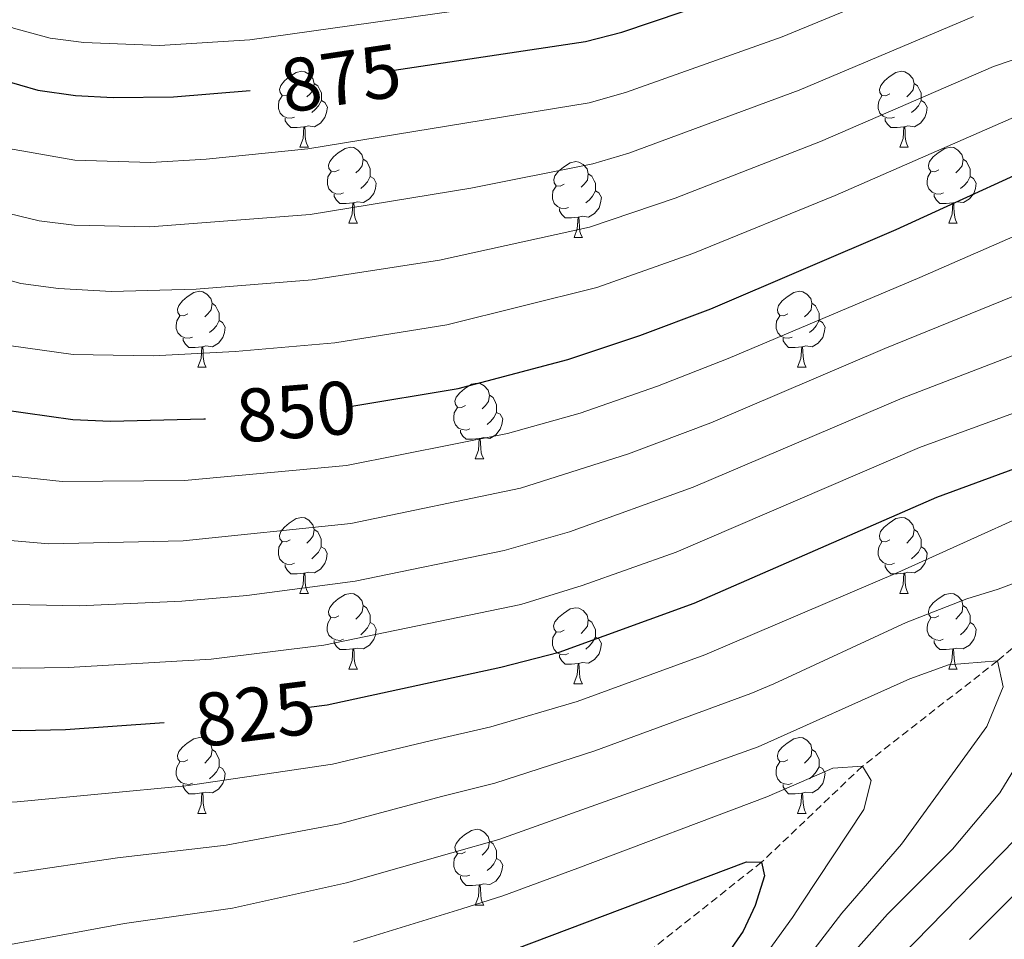
# Model space of a CAD drawing. Units: metres. Extents: x 650549 to 655069, y 4745880 to 4748948.
# Drawn here: x 652860 to 652990, y 4746744 to 4746865 of the extents above; entities that cross this region are included whole.
import ezdxf
from ezdxf.enums import TextEntityAlignment as Align

# ---------------------------------------------------------------- set-up
doc = ezdxf.new("R2010")
doc.units = ezdxf.units.M
doc.header["$MEASUREMENT"] = 0
doc.linetypes.add('TRAZOSX2', pattern=[1.5, 1, -0.5])
for name, color, linetype, lineweight in [('Level 11', 142, 'TRAZOSX2', 13), ('Level 36', 19, 'Continuous', 40), ('Level 4', 36, 'Continuous', 30), ('Level 41', 39, 'Continuous', 0), ('Level 5', 36, 'Continuous', 0)]:
    doc.layers.add(name, color=color, linetype=linetype, lineweight=lineweight)
doc.styles.add('Arial', font='ARIAL.TTF', dxfattribs={"height": 0.2})

msp = doc.modelspace()

# ---------------------------------------------------------------- linework, layer by layer
at = {"layer": 'Level 11', "color": 142, "linetype": 'TRAZOSX2', "lineweight": 13}
msp.add_polyline3d([(653131.55, 4746870.53, 845), (653110.77, 4746855.07, 840), (653084.39, 4746839.91, 835), (653059.67, 4746829.29, 830), (653036.1, 4746819.94, 825), (653019.36, 4746808.33, 820), (653004.61, 4746793.75, 815), (652988.97, 4746780.39, 810), (652971.09, 4746766.44, 805), (652957.77, 4746753.77, 800), (652934.8, 4746735.56, 795), (652895.89, 4746716.09, 790), (652859, 4746699.88, 785), (652849.56, 4746687.77, 780), (652841.71, 4746675.61, 775), (652838.56, 4746666.66, 770), (652835.81, 4746659.49, 765), (652829.27, 4746650.38, 760), (652824.01, 4746644.54, 755), (652821.95, 4746637.27, 750), (652812.53, 4746625.8, 745), (652794.21, 4746604.27, 743.19)], dxfattribs=at)
at = {"layer": 'Level 36', "color": 92, "linetype": 'Continuous', "lineweight": 0}
for points in [[(652895.41, 4746855.35), (652894.88, 4746855.09), (652894.35, 4746855.14), (652894.09, 4746855.51), (652894.03, 4746855.94), (652894.19, 4746856.46), (652894.67, 4746857.05), (652895.31, 4746857.58), (652896.21, 4746858.17), (652896.95, 4746858.33), (652897.37, 4746858.27), (652897.91, 4746857.96), (652898.43, 4746857.37), (652898.59, 4746856.73), (652898.49, 4746855.88), (652898.06, 4746855.35), (652897.64, 4746854.93)], [(652974.74, 4746855.35), (652974.21, 4746855.09), (652973.68, 4746855.14), (652973.41, 4746855.51), (652973.36, 4746855.94), (652973.52, 4746856.46), (652974, 4746857.05), (652974.63, 4746857.58), (652975.53, 4746858.17), (652976.28, 4746858.33), (652976.7, 4746858.27), (652977.23, 4746857.96), (652977.76, 4746857.37), (652977.92, 4746856.73), (652977.81, 4746855.88), (652977.39, 4746855.35), (652976.97, 4746854.93)], [(652898.59, 4746856.73), (652899.07, 4746856.42), (652899.39, 4746855.78), (652899.55, 4746855.46), (652899.55, 4746854.88), (652899.55, 4746854.45), (652899.17, 4746853.76), (652898.75, 4746853.28), (652898.27, 4746852.86)], [(652977.92, 4746856.73), (652978.4, 4746856.42), (652978.71, 4746855.78), (652978.87, 4746855.46), (652978.87, 4746854.88), (652978.87, 4746854.45), (652978.5, 4746853.76), (652978.08, 4746853.28), (652977.6, 4746852.86)], [(652895.99, 4746852.27), (652895.57, 4746852.11), (652894.99, 4746852.17), (652894.51, 4746852.38), (652894.09, 4746852.81), (652893.87, 4746853.39), (652893.87, 4746853.81), (652893.93, 4746854.4), (652894.35, 4746855.09)], [(652975.32, 4746852.27), (652974.9, 4746852.11), (652974.31, 4746852.17), (652973.84, 4746852.38), (652973.41, 4746852.81), (652973.2, 4746853.39), (652973.2, 4746853.81), (652973.25, 4746854.4), (652973.68, 4746855.09)], [(652899.55, 4746854.45), (652900, 4746854.2), (652900.35, 4746853.59), (652900.23, 4746852.86), (652900.03, 4746852.22), (652899.44, 4746851.48), (652898.65, 4746851), (652897.79, 4746851.11), (652897.37, 4746850.98)], [(652978.87, 4746854.45), (652979.33, 4746854.2), (652979.67, 4746853.59), (652979.56, 4746852.86), (652979.35, 4746852.22), (652978.77, 4746851.48), (652977.97, 4746851), (652977.12, 4746851.11), (652976.69, 4746850.98)], [(652897.25, 4746850.98), (652896.37, 4746850.89), (652895.52, 4746850.89), (652895.09, 4746851.32), (652894.77, 4746851.8), (652894.77, 4746852.11)], [(652976.58, 4746850.98), (652975.69, 4746850.89), (652974.85, 4746850.89), (652974.42, 4746851.32), (652974.1, 4746851.8), (652974.1, 4746852.11)], [(652896.71, 4746848.29), (652897.15, 4746849.45), (652897.25, 4746850.98), (652897.37, 4746850.98), (652897.4, 4746850.39), (652897.43, 4746849.71), (652897.51, 4746849.09), (652897.62, 4746848.69), (652897.83, 4746848.29)], [(652976.04, 4746848.29), (652976.47, 4746849.45), (652976.58, 4746850.98), (652976.69, 4746850.98), (652976.73, 4746850.39), (652976.76, 4746849.71), (652976.83, 4746849.09), (652976.95, 4746848.69), (652977.16, 4746848.29)], [(652896.71, 4746848.29), (652897.83, 4746848.29)], [(652901.89, 4746845.32), (652901.35, 4746845.05), (652900.83, 4746845.11), (652900.56, 4746845.48), (652900.51, 4746845.9), (652900.67, 4746846.42), (652901.15, 4746847.02), (652901.78, 4746847.55), (652902.68, 4746848.13), (652903.43, 4746848.29), (652903.85, 4746848.24), (652904.38, 4746847.92), (652904.91, 4746847.34), (652905.07, 4746846.7), (652904.96, 4746845.85), (652904.53, 4746845.32), (652904.11, 4746844.89)], [(652976.04, 4746848.29), (652977.16, 4746848.29)], [(652981.21, 4746845.32), (652980.68, 4746845.05), (652980.15, 4746845.11), (652979.89, 4746845.48), (652979.83, 4746845.9), (652979.99, 4746846.42), (652980.47, 4746847.02), (652981.11, 4746847.55), (652982.01, 4746848.13), (652982.75, 4746848.29), (652983.18, 4746848.24), (652983.71, 4746847.92), (652984.24, 4746847.34), (652984.4, 4746846.7), (652984.29, 4746845.85), (652983.86, 4746845.32), (652983.44, 4746844.89)], [(652905.07, 4746846.7), (652905.55, 4746846.38), (652905.86, 4746845.74), (652906.02, 4746845.42), (652906.02, 4746844.84), (652906.02, 4746844.42), (652905.65, 4746843.73), (652905.23, 4746843.25), (652904.75, 4746842.83)], [(652931.66, 4746843.41), (652931.13, 4746843.15), (652930.6, 4746843.2), (652930.33, 4746843.57), (652930.28, 4746844), (652930.44, 4746844.52), (652930.92, 4746845.11), (652931.55, 4746845.64), (652932.45, 4746846.23), (652933.2, 4746846.39), (652933.62, 4746846.33), (652934.15, 4746846.02), (652934.68, 4746845.43), (652934.84, 4746844.79), (652934.73, 4746843.94), (652934.31, 4746843.41), (652933.89, 4746842.99)], [(652984.4, 4746846.7), (652984.87, 4746846.38), (652985.19, 4746845.74), (652985.35, 4746845.42), (652985.35, 4746844.84), (652985.35, 4746844.42), (652984.98, 4746843.73), (652984.56, 4746843.25), (652984.08, 4746842.83)], [(652902.47, 4746842.24), (652902.05, 4746842.08), (652901.46, 4746842.14), (652900.99, 4746842.35), (652900.56, 4746842.77), (652900.35, 4746843.36), (652900.35, 4746843.78), (652900.4, 4746844.36), (652900.83, 4746845.05)], [(652934.84, 4746844.79), (652935.32, 4746844.48), (652935.63, 4746843.84), (652935.79, 4746843.52), (652935.79, 4746842.94), (652935.79, 4746842.51), (652935.42, 4746841.82), (652935, 4746841.34), (652934.52, 4746840.92)], [(652981.8, 4746842.24), (652981.37, 4746842.08), (652980.79, 4746842.14), (652980.31, 4746842.35), (652979.89, 4746842.77), (652979.67, 4746843.36), (652979.67, 4746843.78), (652979.73, 4746844.36), (652980.15, 4746845.05)], [(652906.02, 4746844.42), (652906.47, 4746844.17), (652906.82, 4746843.55), (652906.71, 4746842.83), (652906.5, 4746842.19), (652905.91, 4746841.45), (652905.12, 4746840.97), (652904.27, 4746841.07), (652903.84, 4746840.94)], [(652985.35, 4746844.42), (652985.8, 4746844.17), (652986.15, 4746843.55), (652986.04, 4746842.83), (652985.83, 4746842.19), (652985.24, 4746841.45), (652984.45, 4746840.97), (652983.6, 4746841.07), (652983.17, 4746840.94)], [(652903.73, 4746840.94), (652902.84, 4746840.86), (652901.99, 4746840.86), (652901.57, 4746841.29), (652901.25, 4746841.76), (652901.25, 4746842.08)], [(652932.24, 4746840.33), (652931.82, 4746840.17), (652931.23, 4746840.23), (652930.76, 4746840.44), (652930.33, 4746840.87), (652930.12, 4746841.45), (652930.12, 4746841.87), (652930.17, 4746842.46), (652930.6, 4746843.15)], [(652935.79, 4746842.51), (652936.25, 4746842.26), (652936.59, 4746841.65), (652936.48, 4746840.92), (652936.27, 4746840.28), (652935.69, 4746839.54), (652934.89, 4746839.06), (652934.04, 4746839.17), (652933.61, 4746839.04)], [(652983.06, 4746840.94), (652982.17, 4746840.86), (652981.32, 4746840.86), (652980.9, 4746841.29), (652980.58, 4746841.76), (652980.58, 4746842.08)], [(652903.19, 4746838.26), (652903.62, 4746839.42), (652903.73, 4746840.94), (652903.84, 4746840.94), (652903.87, 4746840.36), (652903.91, 4746839.67), (652903.98, 4746839.06), (652904.09, 4746838.66), (652904.31, 4746838.26)], [(652982.51, 4746838.26), (652982.95, 4746839.42), (652983.06, 4746840.94), (652983.17, 4746840.94), (652983.2, 4746840.36), (652983.24, 4746839.67), (652983.31, 4746839.06), (652983.42, 4746838.66), (652983.63, 4746838.26)], [(652933.5, 4746839.04), (652932.61, 4746838.95), (652931.77, 4746838.95), (652931.34, 4746839.38), (652931.02, 4746839.86), (652931.02, 4746840.17)], [(652903.19, 4746838.26), (652904.31, 4746838.26)], [(652932.96, 4746836.35), (652933.39, 4746837.51), (652933.5, 4746839.04), (652933.61, 4746839.04), (652933.65, 4746838.45), (652933.68, 4746837.77), (652933.75, 4746837.15), (652933.87, 4746836.75), (652934.08, 4746836.35)], [(652982.51, 4746838.26), (652983.63, 4746838.26)], [(652932.96, 4746836.35), (652934.08, 4746836.35)], [(652881.91, 4746826.27), (652881.38, 4746826.01), (652880.85, 4746826.06), (652880.58, 4746826.43), (652880.53, 4746826.86), (652880.69, 4746827.38), (652881.17, 4746827.97), (652881.8, 4746828.5), (652882.7, 4746829.09), (652883.45, 4746829.25), (652883.87, 4746829.19), (652884.4, 4746828.88), (652884.93, 4746828.29), (652885.09, 4746827.65), (652884.98, 4746826.8), (652884.56, 4746826.27), (652884.14, 4746825.85)], [(652961.23, 4746826.27), (652960.7, 4746826.01), (652960.17, 4746826.06), (652959.91, 4746826.43), (652959.85, 4746826.85), (652960.01, 4746827.37), (652960.49, 4746827.97), (652961.13, 4746828.5), (652962.03, 4746829.09), (652962.77, 4746829.25), (652963.2, 4746829.19), (652963.73, 4746828.87), (652964.26, 4746828.29), (652964.42, 4746827.65), (652964.31, 4746826.8), (652963.88, 4746826.27), (652963.46, 4746825.85)], [(652885.09, 4746827.65), (652885.57, 4746827.34), (652885.88, 4746826.7), (652886.04, 4746826.38), (652886.04, 4746825.8), (652886.04, 4746825.37), (652885.67, 4746824.68), (652885.25, 4746824.2), (652884.77, 4746823.78)], [(652964.42, 4746827.65), (652964.89, 4746827.33), (652965.21, 4746826.69), (652965.37, 4746826.37), (652965.37, 4746825.79), (652965.37, 4746825.37), (652965, 4746824.68), (652964.58, 4746824.2), (652964.1, 4746823.78)], [(652882.49, 4746823.19), (652882.07, 4746823.03), (652881.48, 4746823.09), (652881.01, 4746823.3), (652880.58, 4746823.73), (652880.37, 4746824.31), (652880.37, 4746824.73), (652880.42, 4746825.32), (652880.85, 4746826.01)], [(652886.04, 4746825.37), (652886.5, 4746825.12), (652886.84, 4746824.51), (652886.73, 4746823.78), (652886.52, 4746823.14), (652885.94, 4746822.4), (652885.14, 4746821.92), (652884.29, 4746822.03), (652883.86, 4746821.9)], [(652961.82, 4746823.19), (652961.39, 4746823.03), (652960.81, 4746823.09), (652960.33, 4746823.3), (652959.91, 4746823.73), (652959.69, 4746824.31), (652959.69, 4746824.73), (652959.75, 4746825.31), (652960.17, 4746826.01)], [(652965.37, 4746825.37), (652965.82, 4746825.12), (652966.17, 4746824.51), (652966.06, 4746823.78), (652965.85, 4746823.14), (652965.26, 4746822.4), (652964.47, 4746821.92), (652963.62, 4746822.03), (652963.19, 4746821.89)], [(652883.75, 4746821.9), (652882.86, 4746821.81), (652882.02, 4746821.81), (652881.59, 4746822.24), (652881.27, 4746822.72), (652881.27, 4746823.03)], [(652963.08, 4746821.89), (652962.19, 4746821.81), (652961.34, 4746821.81), (652960.92, 4746822.24), (652960.6, 4746822.71), (652960.6, 4746823.03)], [(652883.21, 4746819.21), (652883.64, 4746820.37), (652883.75, 4746821.9), (652883.86, 4746821.9), (652883.9, 4746821.31), (652883.93, 4746820.63), (652884, 4746820.01), (652884.12, 4746819.61), (652884.33, 4746819.21)], [(652962.53, 4746819.21), (652962.97, 4746820.37), (652963.08, 4746821.89), (652963.19, 4746821.89), (652963.22, 4746821.31), (652963.26, 4746820.63), (652963.33, 4746820.01), (652963.44, 4746819.61), (652963.66, 4746819.21)], [(652883.21, 4746819.21), (652884.33, 4746819.21)], [(652962.53, 4746819.21), (652963.66, 4746819.21)], [(652918.6, 4746814.13), (652918.07, 4746813.87), (652917.54, 4746813.92), (652917.27, 4746814.29), (652917.22, 4746814.72), (652917.38, 4746815.24), (652917.86, 4746815.83), (652918.49, 4746816.36), (652919.39, 4746816.95), (652920.14, 4746817.11), (652920.56, 4746817.05), (652921.09, 4746816.74), (652921.62, 4746816.15), (652921.78, 4746815.51), (652921.67, 4746814.66), (652921.25, 4746814.13), (652920.83, 4746813.71)], [(652921.78, 4746815.51), (652922.26, 4746815.2), (652922.57, 4746814.56), (652922.73, 4746814.24), (652922.73, 4746813.66), (652922.73, 4746813.23), (652922.36, 4746812.54), (652921.94, 4746812.06), (652921.46, 4746811.64)], [(652919.18, 4746811.05), (652918.76, 4746810.89), (652918.17, 4746810.95), (652917.7, 4746811.16), (652917.27, 4746811.59), (652917.06, 4746812.17), (652917.06, 4746812.59), (652917.11, 4746813.18), (652917.54, 4746813.87)], [(652922.73, 4746813.23), (652923.19, 4746812.98), (652923.53, 4746812.37), (652923.42, 4746811.64), (652923.21, 4746811), (652922.63, 4746810.26), (652921.83, 4746809.78), (652920.98, 4746809.89), (652920.55, 4746809.76)], [(652920.44, 4746809.76), (652919.55, 4746809.67), (652918.71, 4746809.67), (652918.28, 4746810.1), (652917.96, 4746810.58), (652917.96, 4746810.89)], [(652919.9, 4746807.07), (652920.33, 4746808.23), (652920.44, 4746809.76), (652920.55, 4746809.76), (652920.59, 4746809.17), (652920.62, 4746808.49), (652920.69, 4746807.87), (652920.81, 4746807.47), (652921.02, 4746807.07)], [(652919.9, 4746807.07), (652921.02, 4746807.07)], [(652895.41, 4746796.36), (652894.88, 4746796.1), (652894.35, 4746796.15), (652894.08, 4746796.52), (652894.03, 4746796.95), (652894.19, 4746797.47), (652894.67, 4746798.06), (652895.3, 4746798.59), (652896.2, 4746799.18), (652896.95, 4746799.34), (652897.37, 4746799.28), (652897.9, 4746798.97), (652898.43, 4746798.38), (652898.59, 4746797.74), (652898.48, 4746796.89), (652898.06, 4746796.36), (652897.64, 4746795.94)], [(652974.73, 4746796.36), (652974.21, 4746796.1), (652973.67, 4746796.15), (652973.41, 4746796.52), (652973.35, 4746796.95), (652973.51, 4746797.47), (652973.99, 4746798.06), (652974.63, 4746798.59), (652975.53, 4746799.18), (652976.27, 4746799.34), (652976.7, 4746799.28), (652977.23, 4746798.97), (652977.76, 4746798.38), (652977.92, 4746797.74), (652977.81, 4746796.89), (652977.39, 4746796.36), (652976.97, 4746795.94)], [(652898.59, 4746797.74), (652899.07, 4746797.43), (652899.38, 4746796.79), (652899.54, 4746796.47), (652899.54, 4746795.89), (652899.54, 4746795.46), (652899.17, 4746794.77), (652898.75, 4746794.29), (652898.27, 4746793.87)], [(652977.92, 4746797.74), (652978.39, 4746797.43), (652978.71, 4746796.79), (652978.87, 4746796.47), (652978.87, 4746795.89), (652978.87, 4746795.46), (652978.5, 4746794.77), (652978.08, 4746794.29), (652977.6, 4746793.87)], [(652895.99, 4746793.28), (652895.57, 4746793.12), (652894.98, 4746793.18), (652894.51, 4746793.39), (652894.08, 4746793.82), (652893.87, 4746794.4), (652893.87, 4746794.82), (652893.92, 4746795.41), (652894.35, 4746796.1)], [(652899.54, 4746795.46), (652900, 4746795.21), (652900.34, 4746794.6), (652900.23, 4746793.87), (652900.02, 4746793.23), (652899.44, 4746792.49), (652898.64, 4746792.01), (652897.79, 4746792.12), (652897.36, 4746791.99)], [(652975.32, 4746793.28), (652974.89, 4746793.12), (652974.31, 4746793.18), (652973.83, 4746793.39), (652973.41, 4746793.82), (652973.19, 4746794.4), (652973.19, 4746794.82), (652973.25, 4746795.41), (652973.67, 4746796.1)], [(652978.87, 4746795.46), (652979.33, 4746795.21), (652979.67, 4746794.6), (652979.56, 4746793.87), (652979.35, 4746793.23), (652978.77, 4746792.49), (652977.97, 4746792.01), (652977.12, 4746792.12), (652976.69, 4746791.99)], [(652897.25, 4746791.99), (652896.36, 4746791.9), (652895.52, 4746791.9), (652895.09, 4746792.33), (652894.77, 4746792.81), (652894.77, 4746793.12)], [(652976.58, 4746791.99), (652975.69, 4746791.9), (652974.85, 4746791.9), (652974.42, 4746792.33), (652974.1, 4746792.81), (652974.1, 4746793.12)], [(652896.71, 4746789.3), (652897.14, 4746790.46), (652897.25, 4746791.99), (652897.36, 4746791.99), (652897.4, 4746791.4), (652897.43, 4746790.72), (652897.5, 4746790.1), (652897.62, 4746789.7), (652897.83, 4746789.3)], [(652976.03, 4746789.3), (652976.47, 4746790.46), (652976.58, 4746791.99), (652976.69, 4746791.99), (652976.73, 4746791.4), (652976.76, 4746790.72), (652976.83, 4746790.1), (652976.95, 4746789.7), (652977.16, 4746789.3)], [(652896.71, 4746789.3), (652897.83, 4746789.3)], [(652901.88, 4746786.33), (652901.35, 4746786.06), (652900.82, 4746786.12), (652900.56, 4746786.49), (652900.5, 4746786.91), (652900.66, 4746787.43), (652901.14, 4746788.03), (652901.78, 4746788.56), (652902.68, 4746789.14), (652903.42, 4746789.3), (652903.85, 4746789.25), (652904.38, 4746788.93), (652904.91, 4746788.35), (652905.07, 4746787.71), (652904.96, 4746786.86), (652904.53, 4746786.33), (652904.11, 4746785.9)], [(652976.03, 4746789.3), (652977.16, 4746789.3)], [(652981.21, 4746786.33), (652980.68, 4746786.06), (652980.15, 4746786.12), (652979.89, 4746786.49), (652979.83, 4746786.91), (652979.99, 4746787.43), (652980.47, 4746788.03), (652981.11, 4746788.56), (652982.01, 4746789.14), (652982.75, 4746789.3), (652983.17, 4746789.25), (652983.71, 4746788.93), (652984.23, 4746788.35), (652984.39, 4746787.71), (652984.29, 4746786.86), (652983.86, 4746786.33), (652983.44, 4746785.9)], [(652905.07, 4746787.71), (652905.54, 4746787.39), (652905.86, 4746786.75), (652906.02, 4746786.43), (652906.02, 4746785.85), (652906.02, 4746785.43), (652905.65, 4746784.74), (652905.23, 4746784.26), (652904.75, 4746783.84)], [(652931.65, 4746784.42), (652931.13, 4746784.16), (652930.59, 4746784.21), (652930.33, 4746784.58), (652930.27, 4746785.01), (652930.43, 4746785.53), (652930.91, 4746786.12), (652931.55, 4746786.65), (652932.45, 4746787.24), (652933.19, 4746787.4), (652933.62, 4746787.34), (652934.15, 4746787.03), (652934.68, 4746786.44), (652934.84, 4746785.8), (652934.73, 4746784.95), (652934.31, 4746784.42), (652933.89, 4746784)], [(652984.39, 4746787.71), (652984.87, 4746787.39), (652985.19, 4746786.75), (652985.35, 4746786.43), (652985.35, 4746785.85), (652985.35, 4746785.43), (652984.97, 4746784.74), (652984.55, 4746784.26), (652984.07, 4746783.84)], [(652902.47, 4746783.25), (652902.04, 4746783.09), (652901.46, 4746783.15), (652900.98, 4746783.36), (652900.56, 4746783.78), (652900.34, 4746784.37), (652900.34, 4746784.79), (652900.4, 4746785.37), (652900.82, 4746786.06)], [(652981.79, 4746783.25), (652981.37, 4746783.09), (652980.79, 4746783.15), (652980.31, 4746783.36), (652979.89, 4746783.78), (652979.67, 4746784.37), (652979.67, 4746784.79), (652979.73, 4746785.37), (652980.15, 4746786.06)], [(652906.02, 4746785.43), (652906.47, 4746785.18), (652906.82, 4746784.56), (652906.71, 4746783.84), (652906.5, 4746783.2), (652905.91, 4746782.46), (652905.12, 4746781.98), (652904.27, 4746782.08), (652903.84, 4746781.95)], [(652934.84, 4746785.8), (652935.31, 4746785.49), (652935.63, 4746784.85), (652935.79, 4746784.53), (652935.79, 4746783.95), (652935.79, 4746783.52), (652935.42, 4746782.83), (652935, 4746782.35), (652934.52, 4746781.93)], [(652985.35, 4746785.43), (652985.8, 4746785.18), (652986.14, 4746784.56), (652986.03, 4746783.84), (652985.82, 4746783.2), (652985.24, 4746782.46), (652984.44, 4746781.98), (652983.59, 4746782.08), (652983.16, 4746781.95)], [(652932.24, 4746781.34), (652931.81, 4746781.18), (652931.23, 4746781.24), (652930.75, 4746781.45), (652930.33, 4746781.88), (652930.11, 4746782.46), (652930.11, 4746782.88), (652930.17, 4746783.47), (652930.59, 4746784.16)], [(652935.79, 4746783.52), (652936.25, 4746783.27), (652936.59, 4746782.66), (652936.48, 4746781.93), (652936.27, 4746781.29), (652935.69, 4746780.55), (652934.89, 4746780.07), (652934.04, 4746780.18), (652933.61, 4746780.05)], [(652903.73, 4746781.95), (652902.84, 4746781.87), (652901.99, 4746781.87), (652901.57, 4746782.3), (652901.25, 4746782.77), (652901.25, 4746783.09)], [(652983.05, 4746781.95), (652982.17, 4746781.87), (652981.32, 4746781.87), (652980.89, 4746782.3), (652980.57, 4746782.77), (652980.57, 4746783.09)], [(652903.18, 4746779.27), (652903.62, 4746780.43), (652903.73, 4746781.95), (652903.84, 4746781.95), (652903.87, 4746781.37), (652903.91, 4746780.68), (652903.98, 4746780.07), (652904.09, 4746779.67), (652904.31, 4746779.27)], [(652933.5, 4746780.05), (652932.61, 4746779.96), (652931.77, 4746779.96), (652931.34, 4746780.39), (652931.02, 4746780.87), (652931.02, 4746781.18)], [(652982.51, 4746779.27), (652982.94, 4746780.43), (652983.05, 4746781.95), (652983.16, 4746781.95), (652983.2, 4746781.37), (652983.23, 4746780.68), (652983.3, 4746780.07), (652983.42, 4746779.67), (652983.63, 4746779.27)], [(652932.95, 4746777.36), (652933.39, 4746778.52), (652933.5, 4746780.05), (652933.61, 4746780.05), (652933.65, 4746779.46), (652933.68, 4746778.78), (652933.75, 4746778.16), (652933.87, 4746777.76), (652934.08, 4746777.36)], [(652903.18, 4746779.27), (652904.31, 4746779.27)], [(652982.51, 4746779.27), (652983.63, 4746779.27)], [(652932.95, 4746777.36), (652934.08, 4746777.36)], [(652881.91, 4746767.28), (652881.38, 4746767.01), (652880.85, 4746767.07), (652880.58, 4746767.44), (652880.53, 4746767.87), (652880.69, 4746768.39), (652881.17, 4746768.98), (652881.8, 4746769.51), (652882.7, 4746770.09), (652883.45, 4746770.25), (652883.87, 4746770.2), (652884.4, 4746769.89), (652884.93, 4746769.3), (652885.09, 4746768.66), (652884.98, 4746767.81), (652884.56, 4746767.28), (652884.14, 4746766.85)], [(652961.23, 4746767.28), (652960.7, 4746767.01), (652960.17, 4746767.07), (652959.91, 4746767.44), (652959.85, 4746767.86), (652960.01, 4746768.38), (652960.49, 4746768.98), (652961.13, 4746769.51), (652962.03, 4746770.09), (652962.77, 4746770.25), (652963.2, 4746770.2), (652963.73, 4746769.88), (652964.26, 4746769.3), (652964.42, 4746768.66), (652964.31, 4746767.81), (652963.88, 4746767.28), (652963.46, 4746766.85)], [(652885.09, 4746768.66), (652885.57, 4746768.35), (652885.88, 4746767.71), (652886.04, 4746767.39), (652886.04, 4746766.81), (652886.04, 4746766.38), (652885.67, 4746765.69), (652885.25, 4746765.21), (652884.77, 4746764.79)], [(652964.42, 4746768.66), (652964.89, 4746768.34), (652965.21, 4746767.7), (652965.37, 4746767.38), (652965.37, 4746766.8), (652965.37, 4746766.38), (652965, 4746765.69), (652964.58, 4746765.21), (652964.1, 4746764.79)], [(652882.49, 4746764.2), (652882.07, 4746764.04), (652881.48, 4746764.1), (652881.01, 4746764.31), (652880.58, 4746764.73), (652880.37, 4746765.32), (652880.37, 4746765.74), (652880.42, 4746766.33), (652880.85, 4746767.01)], [(652961.82, 4746764.2), (652961.39, 4746764.04), (652960.81, 4746764.1), (652960.33, 4746764.31), (652959.91, 4746764.73), (652959.69, 4746765.32), (652959.69, 4746765.74), (652959.75, 4746766.32), (652960.17, 4746767.01)], [(652886.04, 4746766.38), (652886.5, 4746766.13), (652886.84, 4746765.51), (652886.73, 4746764.79), (652886.52, 4746764.15), (652885.94, 4746763.41), (652885.14, 4746762.93), (652884.29, 4746763.03), (652883.86, 4746762.91)], [(652965.37, 4746766.38), (652965.82, 4746766.13), (652966.17, 4746765.51), (652966.06, 4746764.79), (652965.85, 4746764.15), (652965.26, 4746763.41), (652964.47, 4746762.93), (652963.62, 4746763.03), (652963.19, 4746762.9)], [(652883.75, 4746762.91), (652882.86, 4746762.82), (652882.02, 4746762.82), (652881.59, 4746763.25), (652881.27, 4746763.73), (652881.27, 4746764.04)], [(652963.08, 4746762.9), (652962.19, 4746762.82), (652961.34, 4746762.82), (652960.92, 4746763.25), (652960.6, 4746763.72), (652960.6, 4746764.04)], [(652883.21, 4746760.22), (652883.64, 4746761.38), (652883.75, 4746762.91), (652883.86, 4746762.91), (652883.9, 4746762.32), (652883.93, 4746761.63), (652884, 4746761.02), (652884.12, 4746760.62), (652884.33, 4746760.22)], [(652962.53, 4746760.22), (652962.97, 4746761.38), (652963.08, 4746762.9), (652963.19, 4746762.9), (652963.22, 4746762.32), (652963.26, 4746761.63), (652963.33, 4746761.02), (652963.44, 4746760.62), (652963.66, 4746760.22)], [(652883.21, 4746760.22), (652884.33, 4746760.22)], [(652962.53, 4746760.22), (652963.66, 4746760.22)], [(652918.6, 4746755.14), (652918.07, 4746754.87), (652917.54, 4746754.93), (652917.27, 4746755.3), (652917.22, 4746755.73), (652917.38, 4746756.25), (652917.86, 4746756.84), (652918.49, 4746757.37), (652919.39, 4746757.95), (652920.14, 4746758.11), (652920.56, 4746758.06), (652921.09, 4746757.75), (652921.62, 4746757.16), (652921.78, 4746756.52), (652921.67, 4746755.67), (652921.25, 4746755.14), (652920.83, 4746754.71)], [(652921.78, 4746756.52), (652922.26, 4746756.21), (652922.57, 4746755.57), (652922.73, 4746755.25), (652922.73, 4746754.67), (652922.73, 4746754.24), (652922.36, 4746753.55), (652921.94, 4746753.07), (652921.46, 4746752.65)], [(652919.18, 4746752.06), (652918.76, 4746751.9), (652918.17, 4746751.96), (652917.7, 4746752.17), (652917.27, 4746752.59), (652917.06, 4746753.18), (652917.06, 4746753.6), (652917.11, 4746754.19), (652917.54, 4746754.87)], [(652922.73, 4746754.24), (652923.19, 4746753.99), (652923.53, 4746753.37), (652923.42, 4746752.65), (652923.21, 4746752.01), (652922.63, 4746751.27), (652921.83, 4746750.79), (652920.98, 4746750.89), (652920.55, 4746750.77)], [(652920.44, 4746750.77), (652919.55, 4746750.68), (652918.71, 4746750.68), (652918.28, 4746751.11), (652917.96, 4746751.59), (652917.96, 4746751.9)], [(652919.9, 4746748.08), (652920.33, 4746749.24), (652920.44, 4746750.77), (652920.55, 4746750.77), (652920.59, 4746750.18), (652920.62, 4746749.49), (652920.69, 4746748.88), (652920.81, 4746748.48), (652921.02, 4746748.08)], [(652919.9, 4746748.08), (652921.02, 4746748.08)]]:
    msp.add_lwpolyline(points, dxfattribs=at)
at = {"layer": 'Level 4', "color": 36, "linetype": 'Continuous', "lineweight": 30}
for points in [[(652909.17, 4746858.49, 875), (652934.46, 4746862.27, 875), (652939.3, 4746863.49, 875), (652959.71, 4746870.44, 875), (652980.45, 4746878.84, 875), (652985.22, 4746880.34, 875), (653009.85, 4746885.85, 875), (653030.99, 4746891.09, 875), (653081.93, 4746899.74, 875), (653101.56, 4746903.28, 875), (653106.25, 4746904.98, 875), (653118.67, 4746910.94, 875), (653131.21, 4746917.92, 875), (653146.68, 4746928.64, 875), (653154.23, 4746932.88, 875), (653158.25, 4746935.88, 875), (653163.35, 4746941.15, 875), (653167.3, 4746946.96, 875), (653172.26, 4746955.65, 875), (653173.73, 4746958.73, 875), (653177.38, 4746970.79, 875), (653178.47, 4746973.07, 875), (653179.87, 4746972.23, 875), (653183.91, 4746957.49, 875)], [(652693.74, 4746869.72, 825), (652696.77, 4746859.7, 825), (652708.94, 4746838.03, 825), (652711.67, 4746833.86, 825), (652714.89, 4746830.02, 825), (652717.01, 4746827.93, 825), (652721.04, 4746824.94, 825), (652728.34, 4746821.1, 825), (652731.12, 4746820, 825), (652745.18, 4746815.47, 825), (652760.15, 4746807.99, 825), (652767.79, 4746802.74, 825), (652778.96, 4746794.16, 825), (652783.37, 4746790.07, 825), (652787.38, 4746787.08, 825), (652801.82, 4746779.29, 825), (652805.46, 4746777.59, 825), (652810.23, 4746776.12, 825), (652821.5, 4746773.17, 825), (652827.13, 4746772.16, 825), (652837.9, 4746771.38, 825), (652859.75, 4746771.16, 825)], [(652761.53, 4746869.3, 850), (652769.19, 4746862.89, 850), (652787.88, 4746849.17, 850), (652805.67, 4746836.73, 850), (652821.99, 4746826.14, 850), (652826.37, 4746823.7, 850), (652834.59, 4746820.28, 850), (652850.2, 4746815.23, 850), (652857.29, 4746813.62, 850), (652866.67, 4746812.31, 850), (652871.66, 4746812.05, 850), (652883.99, 4746812.36, 850), (652884.21, 4746812.38, 850)], [(652839.76, 4746866.75, 875), (652848.22, 4746861.52, 875), (652857.19, 4746857.23, 875), (652862.07, 4746855.82, 875), (652867.02, 4746855.13, 875), (652872.01, 4746854.88, 875), (652879.98, 4746854.93, 875), (652890.15, 4746855.8, 875)], [(652903.32, 4746814.01, 850), (652917.63, 4746816.38, 850), (652932.15, 4746820.21, 850), (652941.67, 4746823.38, 850), (652951.05, 4746826.94, 850), (652975.56, 4746837.39, 850), (653000.01, 4746848.59, 850), (653009.35, 4746852.19, 850), (653013.69, 4746853.33, 850), (653021, 4746854.46, 850), (653043.15, 4746859.04, 850), (653048.15, 4746859.25, 850), (653068.07, 4746859.03, 850), (653084.89, 4746859.91, 850), (653089.04, 4746860.51, 850), (653093.9, 4746861.7, 850), (653103.96, 4746865.43, 850)], [(652897.88, 4746774.27, 825), (652900.31, 4746774.58, 825), (652923.27, 4746779.53, 825), (652931.01, 4746781.53, 825), (652948.87, 4746787.99, 825), (652980.94, 4746802.03, 825), (652991.25, 4746805.82, 825)], [(652859.75, 4746771.16, 825), (652865.72, 4746771.31, 825), (652878.77, 4746772.23, 825)], [(653002.49, 4746760.76, 825), (652985.24, 4746743.55, 825)], [(652920.38, 4746740.46, 800), (652955.77, 4746753.83, 800), (652957.77, 4746753.77, 800), (652958.15, 4746751.96, 800), (652956.91, 4746748.03, 800), (652955.32, 4746744.62, 800), (652952.45, 4746740.48, 800)]]:
    msp.add_polyline3d(points, dxfattribs=at)
at = {"layer": 'Level 5', "color": 36, "linetype": 'Continuous', "lineweight": 0}
for points in [[(652789.64, 4746871.47, 860), (652798.97, 4746864.09, 860), (652804.83, 4746858.96, 860), (652820.42, 4746848.05, 860), (652832.48, 4746840.29, 860), (652836.86, 4746837.86, 860), (652841.45, 4746835.84, 860), (652848.38, 4746833.51, 860), (652859.82, 4746830.29, 860), (652864.78, 4746829.6, 860), (652871.81, 4746829.21, 860), (652882.98, 4746829.51, 860), (652898.35, 4746830.74, 860), (652915.17, 4746833.35, 860), (652935, 4746837.73, 860), (652946.34, 4746841.55, 860), (652965.55, 4746849.05, 860), (652988.42, 4746858.97, 860), (653005.55, 4746864.76, 860), (653038.7, 4746871.96, 860)], [(652822.46, 4746867.98, 870), (652834.62, 4746859.65, 870), (652842.97, 4746854.44, 870), (652851.98, 4746850.11, 870), (652857.41, 4746848.27, 870), (652866.95, 4746846.56, 870), (652876.95, 4746846.27, 870), (652884.3, 4746846.72, 870), (652897.75, 4746848.06, 870), (652934.95, 4746854.17, 870), (652939.76, 4746855.51, 870), (652960.49, 4746862.87, 870), (652983.11, 4746872.22, 870)], [(652732.15, 4746869.93, 840), (652738.47, 4746858.87, 840), (652742.17, 4746854.26, 840), (652746.69, 4746850.31, 840), (652750.76, 4746847.43, 840), (652752.85, 4746846.17, 840), (652762, 4746842.14, 840), (652776.79, 4746832.7, 840), (652803.39, 4746813.6, 840), (652814.25, 4746807.09, 840), (652821.16, 4746803.97, 840), (652831.61, 4746800.81, 840), (652844.21, 4746797.88, 840), (652850.23, 4746797.01, 840), (652863.5, 4746795.87, 840), (652881.27, 4746796.27, 840), (652903.46, 4746798.56, 840), (652925.88, 4746803.21, 840), (652940.18, 4746807.73, 840), (652951.04, 4746811.85, 840), (652974.05, 4746821.68, 840), (653015.17, 4746838.4, 840)], [(652745.79, 4746869.93, 845), (652749.41, 4746864.61, 845), (652752.2, 4746861.45, 845), (652755.93, 4746858.08, 845), (652759.99, 4746855.17, 845), (652767.61, 4746851.04, 845), (652808.71, 4746822.42, 845), (652820.3, 4746815.39, 845), (652826.04, 4746812.8, 845), (652830.68, 4746811.19, 845), (652847.74, 4746806.46, 845), (652855.41, 4746805.15, 845), (652865.28, 4746804.08, 845), (652881.47, 4746804.24, 845), (652902.88, 4746806.2, 845), (652924.16, 4746810.43, 845), (652933.79, 4746813.15, 845), (652944, 4746816.69, 845), (652953.34, 4746820.34, 845), (652978.69, 4746831.08, 845), (653007.53, 4746843.65, 845)], [(652855.16, 4746865.51, 880), (652858.84, 4746864.05, 880), (652863.69, 4746862.72, 880), (652868.15, 4746862.12, 880), (652878.15, 4746861.76, 880), (652890.11, 4746862.47, 880), (652933.37, 4746868.61, 880)], [(652779.35, 4746867.63, 855), (652798.41, 4746852.63, 855), (652810.97, 4746843.78, 855), (652827.23, 4746833.22, 855), (652831.6, 4746830.76, 855), (652839.11, 4746827.67, 855), (652852.57, 4746823.34, 855), (652858.24, 4746822.06, 855), (652866.74, 4746820.87, 855), (652877.32, 4746820.72, 855), (652888.17, 4746821.26, 855), (652901.33, 4746822.43, 855), (652916.14, 4746824.8, 855), (652935.96, 4746829.73, 855), (652948.68, 4746834.24, 855), (652967.5, 4746841.92, 855), (652995.7, 4746854.25, 855), (653007.45, 4746858.48, 855), (653012.29, 4746859.71, 855), (653019.74, 4746860.97, 855), (653041.7, 4746865.61, 855)], [(652811.26, 4746865.29, 865), (652825.7, 4746855.09, 865), (652837.73, 4746847.37, 865), (652842.14, 4746845.02, 865), (652852.87, 4746840.8, 865), (652862.23, 4746838.56, 865), (652866.88, 4746838, 865), (652876.88, 4746837.75, 865), (652898.05, 4746839.39, 865), (652919.32, 4746842.87, 865), (652935.43, 4746846.08, 865), (652940.23, 4746847.49, 865), (652962.75, 4746855.83, 865), (652985.77, 4746865.59, 865)], [(652856.64, 4746787.88, 835), (652867.52, 4746787.67, 835), (652881.08, 4746788.29, 835), (652889.71, 4746789.04, 835), (652904.04, 4746790.92, 835), (652923.71, 4746794.97, 835), (652932.37, 4746797.45, 835), (652948.73, 4746803.35, 835), (652976.34, 4746815.13, 835), (653003.5, 4746825.56, 835)], [(652829.58, 4746781.47, 830), (652839.5, 4746780.2, 830), (652859.77, 4746779.41, 830), (652866.13, 4746779.48, 830), (652884.98, 4746780.62, 830), (652899.87, 4746782.45, 830), (652925.93, 4746787.81, 830), (652934.04, 4746790.33, 830), (652946.47, 4746794.75, 830), (652978.64, 4746808.58, 830), (653006.76, 4746818.84, 830)], [(652777.05, 4746787.62, 820), (652783.79, 4746781.84, 820), (652798.59, 4746772.05, 820), (652803, 4746769.69, 820), (652811.92, 4746765.73, 820), (652825.4, 4746761.08, 820), (652830.37, 4746760.54, 820), (652837.55, 4746760.43, 820), (652848.91, 4746761.54, 820), (652859.31, 4746761.74, 820), (652881.61, 4746763.85, 820), (652901.04, 4746766.7, 820), (652914.13, 4746769.85, 820), (652921.95, 4746771.67, 820), (652933.37, 4746775.01, 820), (652950.25, 4746781.16, 820), (652975.79, 4746792.06, 820), (653001.9, 4746803.87, 820)], [(652989.05, 4746789.84, 815), (652994.57, 4746791.93, 815)], [(652858.88, 4746752.31, 815), (652872.58, 4746754.33, 815), (652886.95, 4746756.02, 815), (652901.96, 4746758.85, 815), (652915.46, 4746762.43, 815), (652922.48, 4746764.22, 815), (652935.72, 4746768.49, 815), (652956.33, 4746776.05, 815), (652959.4, 4746777.36, 815), (652976.89, 4746785.47, 815), (652984.91, 4746788.56, 815), (652989.05, 4746789.84, 815)], [(652858.44, 4746742.89, 810), (652873.51, 4746745.67, 810), (652887.81, 4746747.68, 810), (652902.88, 4746751.01, 810), (652916.8, 4746755, 810), (652923.02, 4746756.77, 810), (652957.3, 4746769, 810), (652977.37, 4746778.02, 810), (652982.46, 4746779.85, 810), (652988.97, 4746780.39, 810), (652989.72, 4746776.93, 810), (652987.55, 4746771.68, 810), (652976.27, 4746756.13, 810), (652968.37, 4746747, 810), (652963.7, 4746740.93, 810)], [(652996.93, 4746775.48, 815), (652989.25, 4746762.93, 815), (652983.01, 4746755.5, 815), (652974.4, 4746746.91, 815), (652957.39, 4746727.72, 815)], [(652903.78, 4746743.17, 805), (652918.13, 4746747.58, 805), (652923.55, 4746749.31, 805), (652933.47, 4746752.96, 805), (652958.48, 4746762.41, 805), (652963.05, 4746764.4, 805), (652967.18, 4746766.2, 805), (652971.09, 4746766.44, 805), (652972.25, 4746764.55, 805), (652971.27, 4746760.72, 805), (652963.07, 4746748.34, 805), (652961.85, 4746746.44, 805), (652955.98, 4746738.35, 805)], [(652995.1, 4746760.63, 820), (652953.58, 4746718.17, 820)]]:
    msp.add_polyline3d(points, dxfattribs=at)

# ---------------------------------------------------------------- texts
at = {"layer": 'Level 41', "color": 39, "linetype": 'Continuous', "lineweight": 0, "style": 'Arial'}
for s, rotation, p in [('875', 8.4977, (652902.13, 4746857.43, 875)), ('850', 4.6453, (652896.23, 4746813.35, 850)), ('825', 7.1671, (652890.8, 4746773.38, 825))]:
    msp.add_text(s, height=7, rotation=rotation, dxfattribs=at).set_placement(p, align=Align.MIDDLE_CENTER)

doc.saveas('drawing.dxf')
